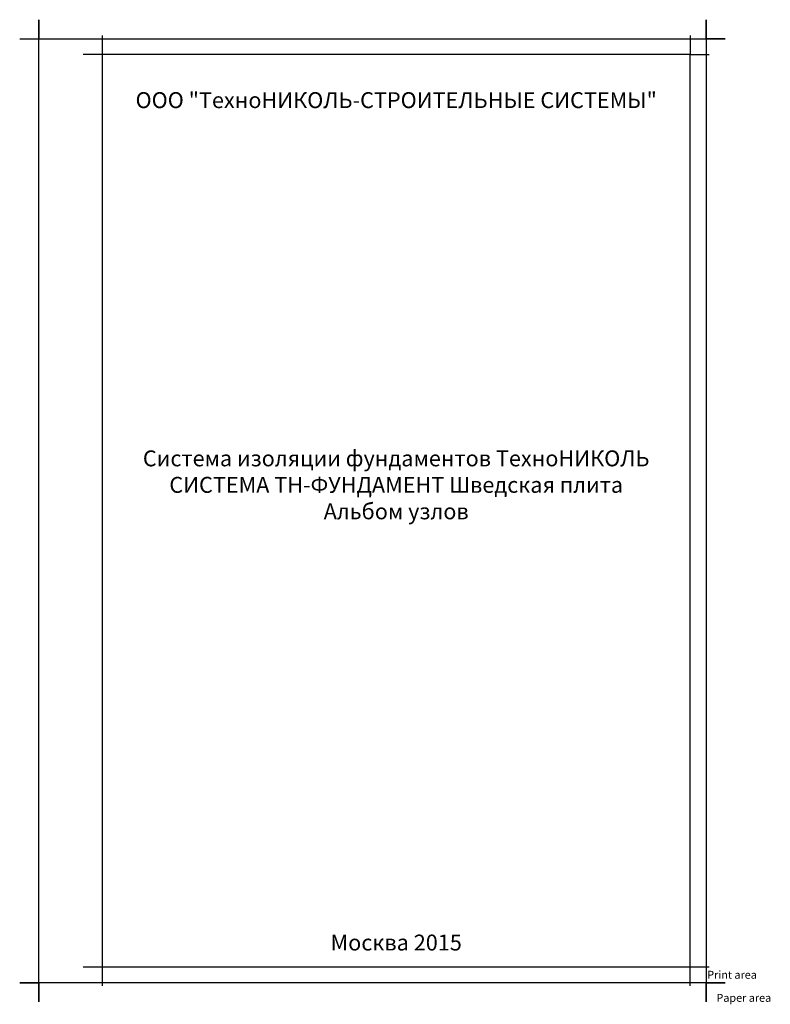
# Model space of a CAD drawing. Units: millimetres. Extents: x 27049 to 53971, y -30931 to 21984.
# Drawn here: x 35867 to 38230, y 14954 to 18052 of the extents above; entities that cross this region are included whole.
import ezdxf

# ---------------------------------------------------------------- set-up
doc = ezdxf.new("R2010")
doc.units = ezdxf.units.MM
doc.layers.add('_Рамка', color=7, linetype='Continuous', lineweight=25)
doc.layers.add('_Рамка_Текст', color=250, linetype='Continuous', lineweight=25)
doc.layers.add('Рамка НВ', color=70, linetype='Continuous', lineweight=30, plot=False)
doc.styles.add('1_10_Arial', font='txt', dxfattribs={"height": 25})
doc.styles.add('Arial', font='txt')
doc.styles.add('ISOCPEUR', font='txt', dxfattribs={"height": 25})

msp = doc.modelspace()

# ---------------------------------------------------------------- linework, layer by layer
at = {"layer": '_Рамка', "transparency": 33554687}
msp.add_lwpolyline([(36127.4, 17942.1), (36127.4, 15072.1), (37977.4, 15072.1), (37977.4, 17942.1), (36127.4, 17942.1)], dxfattribs=at)
at = {"layer": 'Рамка НВ', "transparency": 33554687}
for points in [[(35867.4, 17992.1), (35927.4, 17992.1), (35927.4, 18052.1), (35927.4, 17992.1), (38027.4, 17992.1), (38027.4, 18052.1), (38027.4, 17992.1), (38087.4, 17992.1), (38027.4, 17992.1), (38027.4, 14962.1), (38027.4, 15022.1), (38087.4, 15022.1), (35867.4, 15022.1), (35927.4, 15022.1), (35927.4, 14962.1), (35927.4, 17992.1)], [(36127.4, 18002.1), (36127.4, 17942.1), (36067.4, 17942.1)], [(37977.4, 18002.1), (37977.4, 17942.1), (38037.4, 17942.1)], [(36067.4, 15072.1), (36127.4, 15072.1), (36127.4, 15012.1)], [(37977.4, 15012.1), (37977.4, 15072.1), (38037.4, 15072.1)]]:
    msp.add_lwpolyline(points, dxfattribs=at)

# ---------------------------------------------------------------- texts
at = {"layer": '_Рамка_Текст', "transparency": 33554687, "char_height": 50, "width": 1850}
for s, insert, attachment_point, style in [('OOO "ТехноНИКОЛЬ-СТРОИТЕЛЬНЫЕ СИСТЕМЫ"', (37052.4, 17824), 2, 'ISOCPEUR'), ('Система изоляции фундаментов ТехноНИКОЛЬ \\PСИСТЕМА ТН-ФУНДАМЕНТ Шведская плита\\PАльбом узлов', (37052.4, 16582.1), 5, 'ISOCPEUR'), ('Москва 2015', (37052.4, 15142.1), 5, 'Arial')]:
    msp.add_mtext(s, dxfattribs=dict(at, insert=insert, attachment_point=attachment_point, style=style))
at = {"layer": 'Рамка НВ', "transparency": 33554687, "style": '1_10_Arial'}
for s, p in [('Print area', (38031.3, 15034.7)), ('Paper area', (38060.3, 14962.1))]:
    msp.add_text(s, height=25, dxfattribs=at).set_placement(p)

doc.saveas('drawing.dxf')
